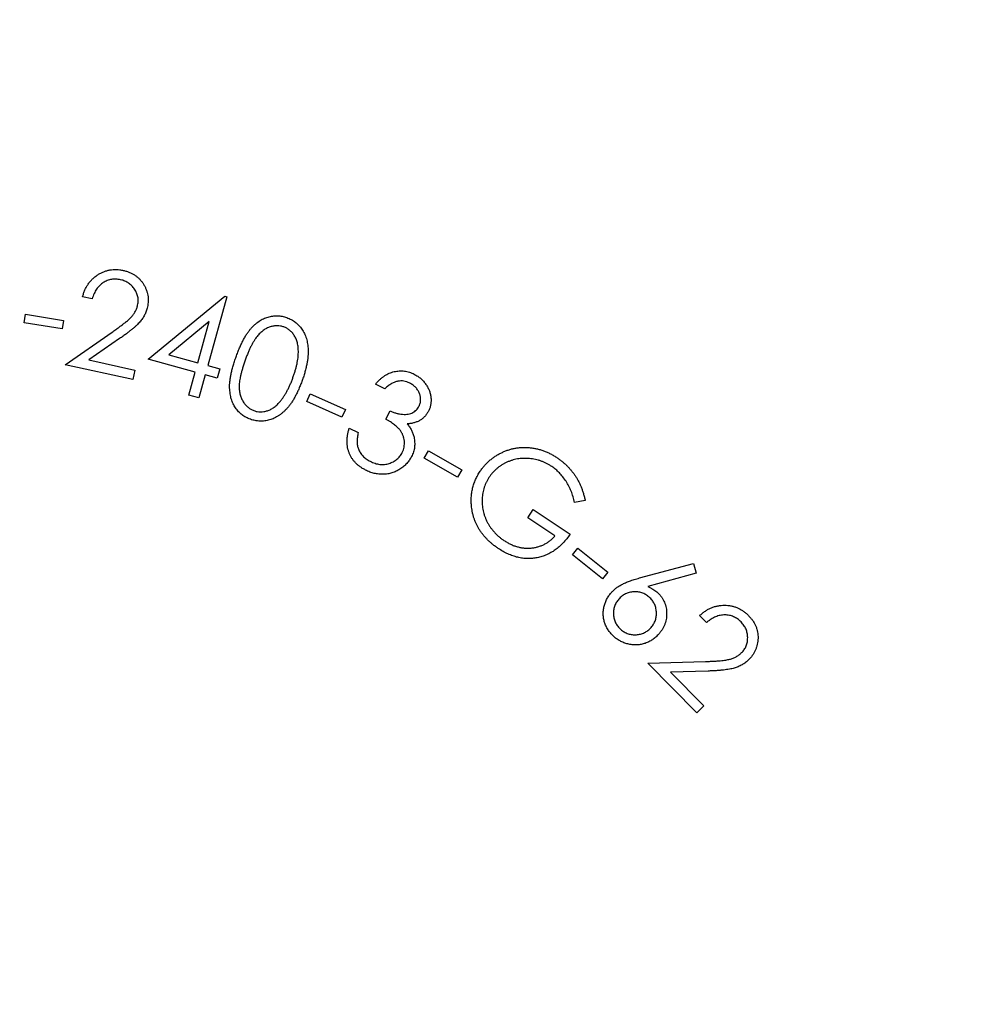
# Model space of a CAD drawing. Units: millimetres. Extents: x 10 to 584, y 10 to 410.
# Drawn here: x 522 to 534, y 224 to 237 of the extents above; entities that cross this region are included whole.
import ezdxf

# ---------------------------------------------------------------- set-up
doc = ezdxf.new("R2010")
doc.units = ezdxf.units.MM
doc.header["$LTSCALE"] = 2

msp = doc.modelspace()

# ---------------------------------------------------------------- linework, layer by layer
at = {"color": 7, "linetype": 'Continuous', "lineweight": 25}
for p, q in [((523.108, 232.974), (522.985, 233.001)), ((523.826, 232.202), (524.81, 233.01)), ((524.836, 233.003), (524.591, 232.12)), ((524.81, 233.01), (524.836, 233.003)), ((522.236, 232.668), (522.254, 232.777)), ((522.723, 232.589), (522.236, 232.668)), ((522.254, 232.777), (522.741, 232.697)), ((522.741, 232.697), (522.723, 232.589)), ((524.611, 232.684), (524.092, 232.259)), ((524.465, 232.156), (524.611, 232.684)), ((522.762, 232.13), (523.366, 232.55)), ((523.461, 232.465), (523.067, 232.192)), ((523.067, 232.192), (523.657, 232.062)), ((524.431, 232.034), (523.826, 232.202)), ((524.092, 232.259), (524.465, 232.156)), ((523.63, 231.939), (522.762, 232.13)), ((523.657, 232.062), (523.63, 231.939)), ((524.349, 231.74), (524.431, 232.034)), ((524.591, 232.12), (524.745, 232.078)), ((524.745, 232.078), (524.711, 231.957)), ((524.558, 231.999), (524.476, 231.704)), ((524.711, 231.957), (524.558, 231.999)), ((526.864, 231.822), (526.745, 231.882)), ((524.476, 231.704), (524.349, 231.74)), ((525.863, 231.656), (525.907, 231.756)), ((526.314, 231.456), (525.863, 231.656)), ((525.907, 231.756), (526.358, 231.556)), ((526.358, 231.556), (526.314, 231.456)), ((526.875, 231.433), (526.93, 231.54)), ((526.407, 231.317), (526.521, 231.259)), ((527.37, 230.931), (527.424, 231.026)), ((527.424, 231.026), (527.852, 230.782)), ((527.798, 230.687), (527.37, 230.931)), ((527.852, 230.782), (527.798, 230.687)), ((529.436, 230.386), (529.297, 230.362)), ((528.698, 230.167), (528.769, 230.273)), ((528.769, 230.273), (529.241, 229.955)), ((529.047, 229.932), (528.698, 230.167)), ((529.273, 229.692), (529.341, 229.777)), ((529.341, 229.777), (529.724, 229.469)), ((529.656, 229.384), (529.273, 229.692)), ((530.133, 229.393), (530.823, 229.578)), ((530.823, 229.578), (530.858, 229.454)), ((529.724, 229.469), (529.656, 229.384)), ((530.858, 229.454), (530.238, 229.284)), ((530.992, 228.821), (530.903, 228.911)), ((530.237, 228.298), (530.978, 228.322)), ((530.866, 227.661), (530.237, 228.298)), ((531.011, 228.198), (530.529, 228.183)), ((530.529, 228.183), (530.956, 227.75)), ((530.956, 227.75), (530.866, 227.661))]:
    msp.add_line(p, q, dxfattribs=at)
msp.add_circle((519.933, 217.4), 35, dxfattribs=at)
for points, knots in [([(522.985, 233.001), (522.989, 233.017), (522.998, 233.047), (523.014, 233.089), (523.034, 233.129), (523.057, 233.166), (523.083, 233.201), (523.112, 233.232), (523.144, 233.26), (523.18, 233.285), (523.217, 233.307), (523.256, 233.324), (523.295, 233.338), (523.336, 233.347), (523.377, 233.352), (523.42, 233.352), (523.463, 233.349), (523.492, 233.343), (523.507, 233.341)], [0, 0, 0, 0, 0.068511, 0.134501, 0.198476, 0.260995, 0.322655, 0.384358, 0.445887, 0.508714, 0.571433, 0.632369, 0.69212, 0.752069, 0.811798, 0.873001, 0.935545, 1, 1, 1, 1]), ([(523.507, 233.341), (523.521, 233.337), (523.549, 233.33), (523.589, 233.316), (523.626, 233.298), (523.66, 233.278), (523.691, 233.254), (523.72, 233.227), (523.745, 233.197), (523.768, 233.164), (523.787, 233.13), (523.802, 233.094), (523.814, 233.058), (523.823, 233.022), (523.827, 232.985), (523.828, 232.947), (523.825, 232.909), (523.82, 232.884), (523.817, 232.871)], [0, 0, 0, 0, 0.0701222, 0.1373095, 0.2021575, 0.2656884, 0.3276412, 0.3896513, 0.4518672, 0.5152246, 0.5784262, 0.6395753, 0.6999469, 0.7591435, 0.8181101, 0.8775463, 0.9379899, 1, 1, 1, 1]), ([(523.473, 233.22), (523.463, 233.222), (523.443, 233.226), (523.413, 233.229), (523.384, 233.228), (523.356, 233.225), (523.328, 233.219), (523.302, 233.21), (523.276, 233.199), (523.25, 233.184), (523.227, 233.167), (523.204, 233.147), (523.183, 233.124), (523.165, 233.099), (523.148, 233.072), (523.133, 233.042), (523.119, 233.009), (523.112, 232.986), (523.108, 232.974)], [0, 0, 0, 0, 0.062568, 0.123354, 0.182287, 0.239955, 0.296891, 0.354501, 0.412572, 0.471914, 0.531928, 0.592803, 0.65477, 0.718127, 0.78414, 0.852802, 0.924783, 1, 1, 1, 1]), ([(523.692, 232.896), (523.694, 232.905), (523.697, 232.923), (523.699, 232.949), (523.698, 232.975), (523.695, 233.001), (523.688, 233.026), (523.679, 233.051), (523.667, 233.076), (523.653, 233.099), (523.636, 233.122), (523.618, 233.143), (523.598, 233.162), (523.576, 233.178), (523.553, 233.192), (523.528, 233.204), (523.501, 233.214), (523.482, 233.218), (523.473, 233.22)], [0, 0, 0, 0, 0.062347, 0.122763, 0.182447, 0.242106, 0.301753, 0.362031, 0.42411, 0.488837, 0.553732, 0.617126, 0.679577, 0.74179, 0.804325, 0.867765, 0.932672, 1, 1, 1, 1]), ([(523.366, 232.55), (523.381, 232.56), (523.409, 232.58), (523.45, 232.609), (523.486, 232.636), (523.519, 232.661), (523.547, 232.684), (523.572, 232.705), (523.594, 232.725), (523.617, 232.748), (523.64, 232.777), (523.664, 232.815), (523.681, 232.854), (523.689, 232.882), (523.692, 232.896)], [0, 0, 0, 0, 0.1101222, 0.2115154, 0.3043928, 0.3885726, 0.4647497, 0.5322238, 0.5911149, 0.6418757, 0.7335094, 0.82314, 0.9110383, 1, 1, 1, 1]), ([(523.817, 232.871), (523.813, 232.853), (523.804, 232.818), (523.782, 232.768), (523.754, 232.721), (523.726, 232.685), (523.7, 232.656), (523.676, 232.633), (523.649, 232.608), (523.618, 232.583), (523.584, 232.555), (523.546, 232.527), (523.505, 232.496), (523.476, 232.476), (523.461, 232.465)], [0, 0, 0, 0, 0.098992, 0.196259, 0.294021, 0.392923, 0.445714, 0.505232, 0.571596, 0.643542, 0.722784, 0.808481, 0.90088, 1, 1, 1, 1]), ([(524.955, 232.231), (524.962, 232.251), (524.976, 232.29), (524.999, 232.345), (525.022, 232.396), (525.045, 232.444), (525.069, 232.487), (525.093, 232.526), (525.118, 232.561), (525.143, 232.592), (525.169, 232.62), (525.195, 232.645), (525.222, 232.668), (525.249, 232.688), (525.277, 232.706), (525.306, 232.72), (525.335, 232.733), (525.365, 232.743), (525.396, 232.75), (525.426, 232.756), (525.456, 232.758), (525.486, 232.759), (525.516, 232.757), (525.546, 232.752), (525.576, 232.745), (525.596, 232.738), (525.606, 232.735)], [0, 0, 0, 0, 0.0684834, 0.1330713, 0.193674, 0.2505159, 0.3038171, 0.3534597, 0.3996831, 0.4424237, 0.4829398, 0.5222175, 0.5600064, 0.59688, 0.6326252, 0.6674506, 0.7016936, 0.7358214, 0.7694254, 0.8025579, 0.8353172, 0.8676663, 0.9003806, 0.9331362, 0.9660503, 1, 1, 1, 1]), ([(525.606, 232.735), (525.616, 232.731), (525.635, 232.724), (525.664, 232.71), (525.69, 232.694), (525.715, 232.677), (525.738, 232.657), (525.761, 232.636), (525.781, 232.612), (525.8, 232.587), (525.817, 232.56), (525.833, 232.531), (525.846, 232.501), (525.857, 232.468), (525.866, 232.434), (525.872, 232.399), (525.878, 232.361), (525.88, 232.322), (525.88, 232.28), (525.878, 232.237), (525.873, 232.191), (525.864, 232.143), (525.853, 232.092), (525.839, 232.039), (525.823, 231.984), (525.81, 231.947), (525.803, 231.928)], [0, 0, 0, 0, 0.033939, 0.067498, 0.1005, 0.133147, 0.165828, 0.198793, 0.232029, 0.265911, 0.300289, 0.335, 0.370644, 0.407318, 0.44489, 0.483689, 0.524128, 0.566292, 0.610349, 0.657035, 0.706535, 0.759012, 0.814321, 0.873059, 0.934833, 1, 1, 1, 1]), ([(525.568, 232.615), (525.554, 232.619), (525.526, 232.628), (525.482, 232.631), (525.437, 232.628), (525.399, 232.618), (525.369, 232.608), (525.347, 232.597), (525.325, 232.585), (525.304, 232.57), (525.283, 232.553), (525.262, 232.535), (525.243, 232.514), (525.223, 232.492), (525.204, 232.466), (525.185, 232.437), (525.166, 232.404), (525.146, 232.368), (525.127, 232.328), (525.108, 232.284), (525.09, 232.237), (525.077, 232.204), (525.071, 232.187)], [0, 0, 0, 0, 0.059432, 0.1185555, 0.1794506, 0.2434361, 0.2764732, 0.3099423, 0.344413, 0.3792942, 0.4158107, 0.4531757, 0.4922811, 0.532773, 0.5761398, 0.6233494, 0.6748561, 0.7307876, 0.7912436, 0.8563029, 0.9258947, 1, 1, 1, 1]), ([(525.685, 231.967), (525.691, 231.982), (525.701, 232.012), (525.715, 232.056), (525.727, 232.099), (525.737, 232.14), (525.744, 232.18), (525.75, 232.218), (525.753, 232.254), (525.754, 232.288), (525.754, 232.321), (525.752, 232.352), (525.748, 232.382), (525.742, 232.41), (525.735, 232.436), (525.726, 232.461), (525.715, 232.483), (525.699, 232.511), (525.675, 232.542), (525.643, 232.574), (525.607, 232.599), (525.581, 232.61), (525.568, 232.615)], [0, 0, 0, 0, 0.066542, 0.129671, 0.190361, 0.247973, 0.30243, 0.354684, 0.404076, 0.451111, 0.495947, 0.538345, 0.57884, 0.617553, 0.654749, 0.690548, 0.724992, 0.758537, 0.822818, 0.883159, 0.941923, 1, 1, 1, 1]), ([(525.139, 231.43), (525.129, 231.434), (525.11, 231.441), (525.082, 231.455), (525.056, 231.47), (525.031, 231.487), (525.008, 231.506), (524.987, 231.527), (524.967, 231.55), (524.948, 231.575), (524.931, 231.601), (524.917, 231.63), (524.904, 231.659), (524.893, 231.691), (524.885, 231.724), (524.879, 231.759), (524.875, 231.795), (524.872, 231.833), (524.872, 231.874), (524.875, 231.917), (524.882, 231.962), (524.89, 232.011), (524.902, 232.062), (524.917, 232.116), (524.934, 232.173), (524.948, 232.212), (524.955, 232.231)], [0, 0, 0, 0, 0.03394, 0.067123, 0.099746, 0.132017, 0.164368, 0.196988, 0.229677, 0.263023, 0.296882, 0.331093, 0.366001, 0.401695, 0.438659, 0.476531, 0.516045, 0.557092, 0.600637, 0.647154, 0.696866, 0.750137, 0.807189, 0.867717, 0.931873, 1, 1, 1, 1]), ([(525.071, 232.187), (525.065, 232.17), (525.053, 232.137), (525.039, 232.088), (525.025, 232.043), (525.015, 232), (525.006, 231.96), (525, 231.923), (524.996, 231.888), (524.995, 231.856), (524.995, 231.826), (524.997, 231.798), (525.002, 231.77), (525.007, 231.744), (525.015, 231.719), (525.024, 231.696), (525.035, 231.673), (525.051, 231.645), (525.075, 231.614), (525.107, 231.583), (525.143, 231.557), (525.17, 231.546), (525.183, 231.541)], [0, 0, 0, 0, 0.0738584, 0.1428066, 0.2075623, 0.2678877, 0.3236897, 0.3749238, 0.4222334, 0.4656536, 0.5061504, 0.5449698, 0.5826531, 0.6188865, 0.654345, 0.688919, 0.7227111, 0.7562547, 0.8210397, 0.8821496, 0.9411175, 1, 1, 1, 1]), ([(526.745, 231.882), (526.754, 231.893), (526.771, 231.913), (526.799, 231.94), (526.828, 231.965), (526.858, 231.986), (526.888, 232.005), (526.919, 232.02), (526.951, 232.032), (526.983, 232.042), (527.016, 232.048), (527.049, 232.051), (527.082, 232.051), (527.114, 232.049), (527.147, 232.043), (527.179, 232.034), (527.21, 232.023), (527.231, 232.013), (527.242, 232.008)], [0, 0, 0, 0, 0.073104, 0.143387, 0.210858, 0.275927, 0.3393, 0.401403, 0.462521, 0.523338, 0.583315, 0.642609, 0.701106, 0.759321, 0.817808, 0.876871, 0.937655, 1, 1, 1, 1]), ([(525.803, 231.928), (525.796, 231.909), (525.782, 231.872), (525.76, 231.819), (525.738, 231.769), (525.714, 231.723), (525.691, 231.681), (525.666, 231.642), (525.64, 231.607), (525.614, 231.575), (525.587, 231.547), (525.56, 231.521), (525.532, 231.498), (525.504, 231.478), (525.474, 231.46), (525.445, 231.444), (525.415, 231.431), (525.384, 231.421), (525.353, 231.414), (525.322, 231.408), (525.291, 231.406), (525.26, 231.406), (525.23, 231.408), (525.199, 231.413), (525.169, 231.42), (525.149, 231.426), (525.139, 231.43)], [0, 0, 0, 0, 0.0649863, 0.1265803, 0.1851275, 0.2403376, 0.2923076, 0.3417001, 0.388127, 0.4319773, 0.4738308, 0.5140759, 0.5528632, 0.5903607, 0.6271459, 0.6627702, 0.6979544, 0.7326758, 0.7668959, 0.8003787, 0.8334971, 0.8664931, 0.8992837, 0.9323935, 0.9659945, 1, 1, 1, 1]), ([(525.525, 231.664), (525.532, 231.674), (525.548, 231.694), (525.57, 231.727), (525.592, 231.761), (525.612, 231.798), (525.632, 231.837), (525.651, 231.878), (525.669, 231.922), (525.68, 231.952), (525.685, 231.967)], [0, 0, 0, 0, 0.110376, 0.224383, 0.342275, 0.464579, 0.590912, 0.722834, 0.858477, 1, 1, 1, 1]), ([(527.183, 231.894), (527.171, 231.9), (527.146, 231.911), (527.108, 231.92), (527.069, 231.923), (527.037, 231.92), (527.011, 231.914), (526.992, 231.907), (526.971, 231.898), (526.951, 231.887), (526.929, 231.874), (526.908, 231.858), (526.886, 231.841), (526.872, 231.828), (526.864, 231.822)], [0, 0, 0, 0, 0.116849, 0.227779, 0.336543, 0.445633, 0.502109, 0.56192, 0.624351, 0.691102, 0.761148, 0.836214, 0.915649, 1, 1, 1, 1]), ([(527.302, 231.597), (527.305, 231.603), (527.311, 231.615), (527.317, 231.635), (527.322, 231.655), (527.323, 231.675), (527.323, 231.696), (527.321, 231.717), (527.316, 231.738), (527.309, 231.76), (527.3, 231.781), (527.289, 231.801), (527.276, 231.819), (527.261, 231.837), (527.244, 231.853), (527.226, 231.868), (527.205, 231.882), (527.191, 231.89), (527.183, 231.894)], [0, 0, 0, 0, 0.05953, 0.116631, 0.173616, 0.231069, 0.288291, 0.347374, 0.408306, 0.471751, 0.536344, 0.599858, 0.663351, 0.727191, 0.792354, 0.859433, 0.928475, 1, 1, 1, 1]), ([(527.242, 232.008), (527.256, 232), (527.286, 231.983), (527.325, 231.953), (527.361, 231.918), (527.391, 231.879), (527.417, 231.838), (527.437, 231.795), (527.45, 231.75), (527.456, 231.704), (527.458, 231.659), (527.452, 231.615), (527.442, 231.572), (527.429, 231.546), (527.423, 231.533)], [0, 0, 0, 0, 0.090015, 0.177589, 0.265055, 0.353414, 0.440608, 0.524174, 0.60661, 0.688817, 0.769721, 0.847421, 0.923735, 1, 1, 1, 1]), ([(525.183, 231.541), (525.197, 231.536), (525.225, 231.528), (525.268, 231.525), (525.313, 231.528), (525.35, 231.537), (525.38, 231.548), (525.402, 231.558), (525.424, 231.571), (525.445, 231.585), (525.466, 231.602), (525.486, 231.621), (525.506, 231.641), (525.518, 231.656), (525.525, 231.664)], [0, 0, 0, 0, 0.1115272, 0.2224519, 0.3360401, 0.4551773, 0.5168983, 0.5800762, 0.6445519, 0.7107794, 0.7787511, 0.8497009, 0.9230469, 1, 1, 1, 1]), ([(526.93, 231.54), (526.943, 231.534), (526.969, 231.521), (527.01, 231.507), (527.05, 231.498), (527.09, 231.493), (527.128, 231.492), (527.163, 231.495), (527.195, 231.503), (527.223, 231.515), (527.248, 231.531), (527.269, 231.55), (527.288, 231.572), (527.297, 231.588), (527.302, 231.597)], [0, 0, 0, 0, 0.105708, 0.206841, 0.305759, 0.402135, 0.493966, 0.57796, 0.655062, 0.727403, 0.796614, 0.864823, 0.931796, 1, 1, 1, 1]), ([(527.423, 231.533), (527.417, 231.521), (527.403, 231.498), (527.378, 231.466), (527.349, 231.439), (527.317, 231.416), (527.28, 231.398), (527.24, 231.384), (527.197, 231.375), (527.166, 231.372), (527.151, 231.371)], [0, 0, 0, 0, 0.123989, 0.243847, 0.361324, 0.478804, 0.599964, 0.725342, 0.85857, 1, 1, 1, 1]), ([(527.087, 231.002), (527.092, 231.014), (527.103, 231.037), (527.112, 231.073), (527.116, 231.111), (527.115, 231.15), (527.108, 231.189), (527.097, 231.226), (527.08, 231.261), (527.061, 231.288), (527.043, 231.31), (527.026, 231.326), (527.007, 231.343), (526.986, 231.36), (526.962, 231.378), (526.935, 231.396), (526.906, 231.415), (526.886, 231.427), (526.875, 231.433)], [0, 0, 0, 0, 0.070571, 0.139811, 0.210087, 0.282477, 0.35538, 0.426667, 0.498424, 0.57173, 0.610863, 0.654017, 0.701062, 0.751793, 0.80741, 0.867206, 0.931377, 1, 1, 1, 1]), ([(526.615, 230.778), (526.603, 230.785), (526.579, 230.798), (526.546, 230.82), (526.515, 230.844), (526.488, 230.87), (526.463, 230.898), (526.442, 230.928), (526.423, 230.96), (526.407, 230.994), (526.395, 231.03), (526.386, 231.067), (526.381, 231.105), (526.379, 231.145), (526.381, 231.186), (526.386, 231.229), (526.394, 231.273), (526.402, 231.302), (526.407, 231.317)], [0, 0, 0, 0, 0.06554, 0.128462, 0.189294, 0.249175, 0.307394, 0.365376, 0.423312, 0.481712, 0.540933, 0.600512, 0.661142, 0.723765, 0.788454, 0.855649, 0.926152, 1, 1, 1, 1]), ([(527.151, 231.371), (527.161, 231.358), (527.182, 231.333), (527.206, 231.29), (527.226, 231.246), (527.234, 231.215), (527.238, 231.2)], [0, 0, 0, 0, 0.257484, 0.508293, 0.754025, 1, 1, 1, 1]), ([(526.521, 231.259), (526.519, 231.248), (526.515, 231.228), (526.511, 231.198), (526.508, 231.169), (526.507, 231.142), (526.509, 231.117), (526.511, 231.093), (526.517, 231.071), (526.521, 231.057), (526.524, 231.05)], [0, 0, 0, 0, 0.151772, 0.294684, 0.429145, 0.555675, 0.676051, 0.789589, 0.897433, 1, 1, 1, 1]), ([(527.238, 231.2), (527.24, 231.189), (527.244, 231.168), (527.247, 231.135), (527.247, 231.104), (527.245, 231.072), (527.24, 231.041), (527.232, 231.011), (527.221, 230.981), (527.212, 230.962), (527.207, 230.953)], [0, 0, 0, 0, 0.131246, 0.257967, 0.383031, 0.505324, 0.627826, 0.750678, 0.87364, 1, 1, 1, 1]), ([(526.524, 231.05), (526.527, 231.042), (526.534, 231.025), (526.548, 231.002), (526.563, 230.979), (526.581, 230.959), (526.601, 230.939), (526.624, 230.922), (526.649, 230.906), (526.666, 230.896), (526.675, 230.891)], [0, 0, 0, 0, 0.12043, 0.239879, 0.359381, 0.480618, 0.604137, 0.73187, 0.86313, 1, 1, 1, 1]), ([(528.088, 230.764), (528.097, 230.776), (528.115, 230.802), (528.144, 230.837), (528.175, 230.87), (528.208, 230.901), (528.244, 230.93), (528.281, 230.956), (528.32, 230.98), (528.361, 231.001), (528.403, 231.02), (528.446, 231.036), (528.49, 231.049), (528.534, 231.059), (528.579, 231.065), (528.624, 231.069), (528.67, 231.069), (528.717, 231.067), (528.763, 231.061), (528.81, 231.053), (528.855, 231.041), (528.901, 231.026), (528.945, 231.008), (528.99, 230.987), (529.034, 230.962), (529.062, 230.944), (529.076, 230.935)], [0, 0, 0, 0, 0.041737, 0.082613, 0.123162, 0.16371, 0.204137, 0.244745, 0.285566, 0.326985, 0.368441, 0.409355, 0.450052, 0.490562, 0.530787, 0.571402, 0.612613, 0.654114, 0.696091, 0.737991, 0.780097, 0.822711, 0.865635, 0.909387, 0.954335, 1, 1, 1, 1]), ([(527.207, 230.953), (527.198, 230.937), (527.18, 230.905), (527.145, 230.862), (527.105, 230.823), (527.066, 230.795), (527.033, 230.775), (527.008, 230.762), (526.982, 230.751), (526.955, 230.742), (526.928, 230.734), (526.9, 230.729), (526.872, 230.725), (526.834, 230.723), (526.785, 230.725), (526.728, 230.735), (526.67, 230.752), (526.634, 230.769), (526.615, 230.778)], [0, 0, 0, 0, 0.080379, 0.160438, 0.241405, 0.324973, 0.367145, 0.408688, 0.449783, 0.490619, 0.531759, 0.572579, 0.614171, 0.655862, 0.739958, 0.824044, 0.910616, 1, 1, 1, 1]), ([(526.675, 230.891), (526.686, 230.886), (526.706, 230.876), (526.737, 230.864), (526.769, 230.856), (526.799, 230.851), (526.83, 230.849), (526.86, 230.85), (526.89, 230.854), (526.919, 230.862), (526.946, 230.873), (526.973, 230.885), (526.997, 230.899), (527.019, 230.916), (527.039, 230.934), (527.057, 230.955), (527.074, 230.978), (527.083, 230.994), (527.087, 231.002)], [0, 0, 0, 0, 0.0729145, 0.1429597, 0.2102799, 0.2757504, 0.3392759, 0.4016317, 0.4645579, 0.5278298, 0.5906502, 0.6508632, 0.7100032, 0.767625, 0.8247183, 0.882273, 0.9404638, 1, 1, 1, 1]), ([(529.007, 230.823), (528.996, 230.831), (528.974, 230.845), (528.94, 230.863), (528.906, 230.879), (528.87, 230.893), (528.834, 230.905), (528.796, 230.914), (528.758, 230.921), (528.718, 230.926), (528.679, 230.928), (528.641, 230.928), (528.602, 230.926), (528.565, 230.921), (528.528, 230.913), (528.492, 230.903), (528.457, 230.89), (528.422, 230.875), (528.389, 230.858), (528.357, 230.839), (528.327, 230.818), (528.299, 230.796), (528.273, 230.772), (528.248, 230.746), (528.225, 230.718), (528.211, 230.699), (528.204, 230.689)], [0, 0, 0, 0, 0.042967, 0.085359, 0.127477, 0.169635, 0.212119, 0.255014, 0.298274, 0.342003, 0.385804, 0.428626, 0.470671, 0.5124, 0.553988, 0.595123, 0.636595, 0.678497, 0.720081, 0.760876, 0.801148, 0.840817, 0.880473, 0.9201, 0.959869, 1, 1, 1, 1]), ([(529.076, 230.935), (529.088, 230.927), (529.11, 230.911), (529.143, 230.886), (529.174, 230.859), (529.203, 230.832), (529.231, 230.802), (529.257, 230.772), (529.282, 230.741), (529.305, 230.708), (529.327, 230.674), (529.347, 230.638), (529.366, 230.6), (529.383, 230.561), (529.398, 230.52), (529.412, 230.477), (529.425, 230.432), (529.432, 230.401), (529.436, 230.386)], [0, 0, 0, 0, 0.062068, 0.122861, 0.183374, 0.243447, 0.302679, 0.362041, 0.421112, 0.480345, 0.540233, 0.601143, 0.663562, 0.727475, 0.792681, 0.859695, 0.928768, 1, 1, 1, 1]), ([(527.977, 230.303), (527.975, 230.324), (527.971, 230.365), (527.972, 230.426), (527.978, 230.486), (527.989, 230.544), (528.006, 230.601), (528.028, 230.657), (528.055, 230.712), (528.077, 230.746), (528.088, 230.764)], [0, 0, 0, 0, 0.12898, 0.254311, 0.378029, 0.500702, 0.62263, 0.746203, 0.871508, 1, 1, 1, 1]), ([(529.297, 230.362), (529.292, 230.387), (529.28, 230.436), (529.256, 230.506), (529.226, 230.572), (529.19, 230.634), (529.149, 230.691), (529.105, 230.742), (529.058, 230.786), (529.024, 230.811), (529.007, 230.823)], [0, 0, 0, 0, 0.136455, 0.268923, 0.398836, 0.527228, 0.652409, 0.771785, 0.88757, 1, 1, 1, 1]), ([(528.204, 230.689), (528.197, 230.678), (528.184, 230.658), (528.167, 230.625), (528.152, 230.591), (528.139, 230.557), (528.129, 230.521), (528.121, 230.485), (528.115, 230.447), (528.112, 230.409), (528.111, 230.37), (528.113, 230.332), (528.118, 230.294), (528.124, 230.256), (528.134, 230.219), (528.146, 230.182), (528.161, 230.146), (528.178, 230.11), (528.198, 230.076), (528.219, 230.042), (528.243, 230.01), (528.269, 229.98), (528.296, 229.951), (528.326, 229.924), (528.358, 229.898), (528.381, 229.883), (528.392, 229.875)], [0, 0, 0, 0, 0.039751, 0.079455, 0.118807, 0.158357, 0.198108, 0.238134, 0.279144, 0.320668, 0.362344, 0.403775, 0.444841, 0.486041, 0.527297, 0.568812, 0.610945, 0.653706, 0.696646, 0.739396, 0.782205, 0.824924, 0.867715, 0.911141, 0.955178, 1, 1, 1, 1]), ([(528.319, 229.772), (528.306, 229.781), (528.282, 229.797), (528.247, 229.825), (528.214, 229.853), (528.183, 229.881), (528.155, 229.912), (528.128, 229.942), (528.104, 229.974), (528.081, 230.007), (528.06, 230.04), (528.042, 230.075), (528.026, 230.111), (528.012, 230.147), (528, 230.185), (527.99, 230.223), (527.982, 230.263), (527.979, 230.29), (527.977, 230.303)], [0, 0, 0, 0, 0.069349, 0.136723, 0.20266, 0.267254, 0.330686, 0.393102, 0.454463, 0.515136, 0.575406, 0.635302, 0.695049, 0.755185, 0.815247, 0.876075, 0.937675, 1, 1, 1, 1]), ([(529.241, 229.955), (529.227, 229.935), (529.199, 229.895), (529.151, 229.842), (529.102, 229.794), (529.051, 229.752), (528.996, 229.718), (528.94, 229.689), (528.88, 229.668), (528.819, 229.652), (528.757, 229.643), (528.694, 229.641), (528.631, 229.646), (528.568, 229.657), (528.505, 229.676), (528.443, 229.701), (528.38, 229.733), (528.339, 229.759), (528.319, 229.772)], [0, 0, 0, 0, 0.070381, 0.137292, 0.201762, 0.263778, 0.324191, 0.383722, 0.442826, 0.50237, 0.561883, 0.620607, 0.679718, 0.739628, 0.801036, 0.864572, 0.930693, 1, 1, 1, 1]), ([(528.392, 229.875), (528.406, 229.866), (528.433, 229.848), (528.477, 229.826), (528.52, 229.807), (528.564, 229.793), (528.608, 229.783), (528.652, 229.777), (528.697, 229.775), (528.742, 229.777), (528.786, 229.783), (528.829, 229.793), (528.87, 229.807), (528.909, 229.824), (528.947, 229.845), (528.982, 229.87), (529.016, 229.899), (529.037, 229.921), (529.047, 229.932)], [0, 0, 0, 0, 0.069367, 0.136456, 0.20153, 0.264894, 0.327501, 0.389477, 0.451662, 0.514231, 0.576571, 0.636947, 0.696704, 0.756281, 0.81538, 0.875557, 0.937087, 1, 1, 1, 1]), ([(529.769, 229.204), (529.778, 229.213), (529.797, 229.234), (529.829, 229.261), (529.865, 229.287), (529.906, 229.311), (529.952, 229.333), (530.005, 229.354), (530.066, 229.375), (530.11, 229.387), (530.133, 229.393)], [0, 0, 0, 0, 0.097641, 0.19916, 0.304561, 0.414991, 0.536785, 0.67408, 0.82861, 1, 1, 1, 1]), ([(530.238, 229.284), (530.249, 229.279), (530.271, 229.269), (530.302, 229.252), (530.33, 229.234), (530.347, 229.22), (530.355, 229.214)], [0, 0, 0, 0, 0.269658, 0.523666, 0.767052, 1, 1, 1, 1]), ([(529.804, 228.64), (529.791, 228.652), (529.765, 228.676), (529.734, 228.718), (529.707, 228.762), (529.687, 228.811), (529.673, 228.861), (529.666, 228.912), (529.666, 228.965), (529.674, 229.017), (529.688, 229.068), (529.709, 229.117), (529.735, 229.163), (529.758, 229.19), (529.769, 229.204)], [0, 0, 0, 0, 0.084352, 0.16698, 0.249177, 0.332478, 0.415513, 0.497602, 0.579803, 0.664155, 0.749039, 0.83234, 0.915264, 1, 1, 1, 1]), ([(529.866, 229.121), (529.86, 229.114), (529.848, 229.1), (529.833, 229.077), (529.821, 229.053), (529.811, 229.028), (529.804, 229.003), (529.799, 228.976), (529.797, 228.949), (529.798, 228.921), (529.801, 228.894), (529.807, 228.867), (529.814, 228.841), (529.825, 228.817), (529.838, 228.794), (529.853, 228.772), (529.871, 228.751), (529.885, 228.739), (529.892, 228.732)], [0, 0, 0, 0, 0.0648529, 0.127616, 0.1891698, 0.2495889, 0.3105779, 0.3727182, 0.4352456, 0.500084, 0.5647174, 0.6272088, 0.68872, 0.7500728, 0.8108407, 0.8722667, 0.9355521, 1, 1, 1, 1]), ([(530.255, 229.148), (530.248, 229.154), (530.234, 229.165), (530.211, 229.18), (530.187, 229.193), (530.162, 229.203), (530.137, 229.21), (530.11, 229.214), (530.083, 229.216), (530.055, 229.216), (530.028, 229.212), (530.001, 229.207), (529.975, 229.199), (529.951, 229.188), (529.928, 229.175), (529.906, 229.16), (529.885, 229.142), (529.872, 229.128), (529.866, 229.121)], [0, 0, 0, 0, 0.064735, 0.127384, 0.188826, 0.24936, 0.310238, 0.372161, 0.434574, 0.499295, 0.563811, 0.626786, 0.688185, 0.748867, 0.809822, 0.871636, 0.934806, 1, 1, 1, 1]), ([(530.281, 228.758), (530.287, 228.765), (530.299, 228.779), (530.313, 228.803), (530.326, 228.827), (530.336, 228.851), (530.343, 228.877), (530.348, 228.903), (530.35, 228.931), (530.349, 228.958), (530.346, 228.986), (530.34, 229.013), (530.332, 229.039), (530.322, 229.063), (530.309, 229.086), (530.294, 229.108), (530.275, 229.129), (530.262, 229.141), (530.255, 229.148)], [0, 0, 0, 0, 0.065093, 0.128231, 0.19019, 0.251268, 0.312124, 0.373528, 0.435918, 0.500615, 0.565107, 0.628059, 0.689435, 0.750654, 0.810755, 0.872546, 0.935693, 1, 1, 1, 1]), ([(530.355, 229.214), (530.364, 229.205), (530.383, 229.188), (530.407, 229.159), (530.428, 229.129), (530.445, 229.097), (530.459, 229.064), (530.47, 229.029), (530.477, 228.992), (530.48, 228.954), (530.48, 228.916), (530.477, 228.878), (530.47, 228.841), (530.459, 228.805), (530.444, 228.771), (530.426, 228.737), (530.404, 228.704), (530.387, 228.684), (530.379, 228.674)], [0, 0, 0, 0, 0.063486, 0.125579, 0.185997, 0.245663, 0.305406, 0.365971, 0.427846, 0.491905, 0.556149, 0.618894, 0.680769, 0.74243, 0.804948, 0.86795, 0.932998, 1, 1, 1, 1]), ([(530.903, 228.911), (530.915, 228.921), (530.939, 228.942), (530.976, 228.969), (531.014, 228.993), (531.054, 229.011), (531.095, 229.026), (531.137, 229.036), (531.18, 229.042), (531.223, 229.044), (531.266, 229.042), (531.309, 229.035), (531.349, 229.025), (531.389, 229.011), (531.426, 228.992), (531.462, 228.969), (531.497, 228.943), (531.518, 228.922), (531.529, 228.912)], [0, 0, 0, 0, 0.0687122, 0.1348456, 0.1987806, 0.2613409, 0.3231267, 0.3845126, 0.446317, 0.5090768, 0.5714742, 0.6325819, 0.6925842, 0.7520971, 0.8119198, 0.8728666, 0.9351946, 1, 1, 1, 1]), ([(531.435, 228.829), (531.427, 228.836), (531.413, 228.85), (531.389, 228.868), (531.364, 228.884), (531.339, 228.897), (531.312, 228.906), (531.285, 228.914), (531.256, 228.918), (531.227, 228.919), (531.198, 228.918), (531.168, 228.914), (531.138, 228.906), (531.108, 228.895), (531.079, 228.881), (531.05, 228.864), (531.02, 228.844), (531.001, 228.829), (530.992, 228.821)], [0, 0, 0, 0, 0.06275, 0.123263, 0.181992, 0.239666, 0.296961, 0.354178, 0.412314, 0.47151, 0.531753, 0.592625, 0.654273, 0.717673, 0.783769, 0.852352, 0.924639, 1, 1, 1, 1]), ([(531.529, 228.912), (531.539, 228.901), (531.559, 228.88), (531.585, 228.846), (531.607, 228.811), (531.624, 228.774), (531.638, 228.737), (531.647, 228.699), (531.652, 228.66), (531.653, 228.62), (531.65, 228.58), (531.644, 228.542), (531.634, 228.505), (531.621, 228.47), (531.604, 228.436), (531.584, 228.404), (531.561, 228.373), (531.543, 228.355), (531.534, 228.345)], [0, 0, 0, 0, 0.070269, 0.137538, 0.202407, 0.265725, 0.327992, 0.389656, 0.452155, 0.515415, 0.578412, 0.639972, 0.699709, 0.758684, 0.818064, 0.877692, 0.937758, 1, 1, 1, 1]), ([(529.892, 228.732), (529.899, 228.726), (529.913, 228.715), (529.936, 228.7), (529.96, 228.687), (529.985, 228.677), (530.01, 228.67), (530.037, 228.666), (530.064, 228.663), (530.092, 228.664), (530.119, 228.667), (530.146, 228.673), (530.172, 228.681), (530.196, 228.692), (530.219, 228.704), (530.241, 228.72), (530.262, 228.738), (530.274, 228.751), (530.281, 228.758)], [0, 0, 0, 0, 0.064841, 0.127593, 0.189135, 0.250337, 0.310726, 0.37275, 0.43531, 0.500137, 0.564759, 0.627837, 0.689337, 0.750118, 0.810875, 0.87229, 0.935564, 1, 1, 1, 1]), ([(531.442, 228.435), (531.448, 228.441), (531.461, 228.454), (531.477, 228.476), (531.49, 228.498), (531.502, 228.522), (531.51, 228.547), (531.516, 228.573), (531.519, 228.6), (531.52, 228.628), (531.519, 228.656), (531.514, 228.684), (531.508, 228.71), (531.499, 228.736), (531.487, 228.761), (531.472, 228.784), (531.455, 228.807), (531.442, 228.821), (531.435, 228.829)], [0, 0, 0, 0, 0.0621149, 0.1226608, 0.1826776, 0.2422623, 0.30181, 0.3620311, 0.4242875, 0.4891169, 0.5540027, 0.6171129, 0.6795222, 0.7419579, 0.8045109, 0.867856, 0.9331249, 1, 1, 1, 1]), ([(530.379, 228.674), (530.366, 228.66), (530.341, 228.634), (530.299, 228.6), (530.253, 228.574), (530.205, 228.553), (530.154, 228.539), (530.102, 228.534), (530.049, 228.534), (529.996, 228.542), (529.943, 228.557), (529.894, 228.578), (529.846, 228.605), (529.818, 228.628), (529.804, 228.64)], [0, 0, 0, 0, 0.085837, 0.169345, 0.250779, 0.332754, 0.41398, 0.495052, 0.576813, 0.66154, 0.746387, 0.830366, 0.914357, 1, 1, 1, 1]), ([(530.978, 228.322), (530.996, 228.322), (531.03, 228.323), (531.08, 228.325), (531.125, 228.328), (531.167, 228.331), (531.204, 228.335), (531.237, 228.339), (531.265, 228.345), (531.297, 228.351), (531.333, 228.363), (531.373, 228.382), (531.41, 228.406), (531.431, 228.425), (531.442, 228.435)], [0, 0, 0, 0, 0.110367, 0.21157, 0.30476, 0.389357, 0.464951, 0.532553, 0.591312, 0.642218, 0.733866, 0.823109, 0.911443, 1, 1, 1, 1]), ([(531.534, 228.345), (531.52, 228.333), (531.494, 228.308), (531.448, 228.278), (531.399, 228.253), (531.355, 228.238), (531.317, 228.228), (531.284, 228.222), (531.248, 228.216), (531.208, 228.211), (531.164, 228.207), (531.116, 228.203), (531.065, 228.2), (531.029, 228.199), (531.011, 228.198)], [0, 0, 0, 0, 0.09903, 0.196308, 0.294078, 0.392832, 0.446201, 0.505388, 0.571332, 0.644134, 0.72292, 0.808725, 0.901073, 1, 1, 1, 1])]:
    msp.add_open_spline(points, degree=3, knots=knots, dxfattribs=at)

doc.saveas('drawing.dxf')
